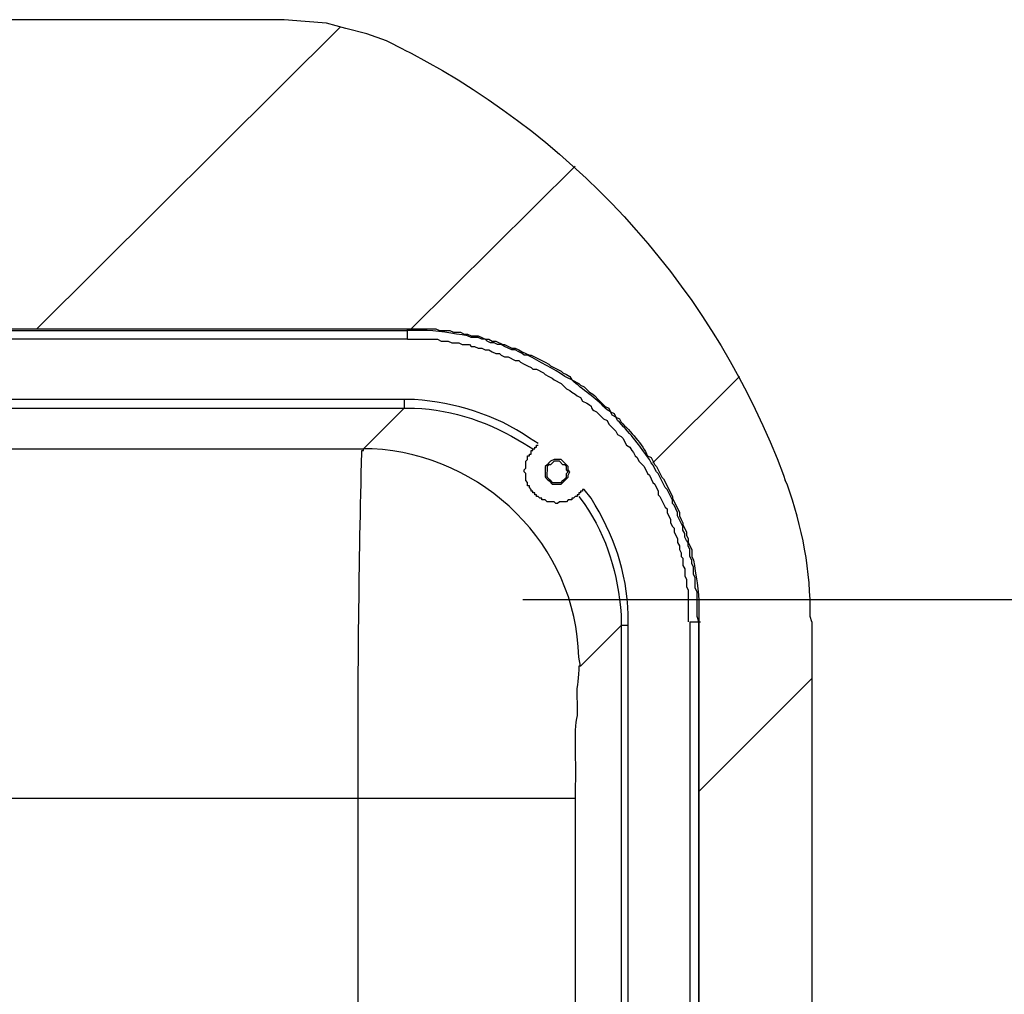
# Model space of a CAD drawing. Units: millimetres. Extents: x 0 to 3022, y 0 to 2100.
# Drawn here: x 2770 to 2865, y 895 to 988 of the extents above; entities that cross this region are included whole.
import ezdxf

# ---------------------------------------------------------------- set-up
doc = ezdxf.new("R2010")
doc.units = ezdxf.units.MM
doc.header["$LTSCALE"] = 7.5
for name, color, linetype, lineweight in [('AM_5', 3, 'Continuous', 25), ('AM_8', 1, 'Continuous', 25), ('TK1', 7, 'Continuous', 25)]:
    doc.layers.add(name, color=color, linetype=linetype, lineweight=lineweight)
doc.styles.get("Standard").update_dxf_attribs({"font": 'ISOCP.SHX', "bigfont": 'EXTFONT.SHX'})
doc.dimstyles.new('AM_JIS$0', dxfattribs={"dimtxt": 3.5, "dimasz": 2.5, "dimexe": 1, "dimexo": 1, "dimgap": 1.5, "dimtad": 3, "dimdsep": 46, "dimtxsty": 'STANDARD', "dimblk": 'OPEN30', "dimcen": 0, "dimclrd": 256, "dimclre": 256, "dimclrt": 2, "dimadec": 0, "dimazin": 2, "dimtp": 0.1, "dimtm": 0.1, "dimtfac": 0.71, "dimtmove": 0, "dimatfit": 3, "dimldrblk": 'OPEN30', "dimfxl": 1, "dimlwd": -1, "dimlwe": -1, "dimarcsym": 0})

# ---------------------------------------------------------------- blocks, each defined once
blk = doc.blocks.new('_Open30')
at = {"color": 0, "linetype": 'ByBlock', "lineweight": -2}
for p, q in [((-1, 0.2679), (0, 0)), ((0, 0), (-1, -0.2679)), ((0, 0), (-1, 0))]:
    blk.add_line(p, q, dxfattribs=at)
blk = doc.blocks.new('*D9')
at = {"layer": 'AM_5', "linetype": 'ByBlock'}
for p, q in [((2818.44, 932.88), (2949.49, 932.88)), ((2941.99, 914.13), (2941.99, 551.63)), ((2818.44, 532.88), (2949.49, 532.88))]:
    blk.add_line(p, q, dxfattribs=at)
at = {"layer": 'Defpoints', "color": 0}
for p in [(2810.94, 932.88), (2810.94, 532.88), (2941.99, 532.88)]:
    blk.add_point(p, dxfattribs=at)
at = {"layer": 'AM_5', "xscale": 18.75, "yscale": 18.75, "zscale": 18.75}
for p, rotation in [((2941.99, 932.88), 90), ((2941.99, 532.88), 270)]:
    blk.add_blockref('_Open30', p, dxfattribs=dict(at, rotation=rotation))
at = {"layer": 'AM_5', "color": 2, "insert": (2917.615, 732.88), "char_height": 26.25, "attachment_point": 5, "rotation": 90}
blk.add_mtext('400 内部有効寸法', dxfattribs=at)

msp = doc.modelspace()

# ---------------------------------------------------------------- linework, layer by layer
at = {"layer": 'AM_8'}
for points in [[(2800.954, 987.81), (2771.831, 958.855)], [(2823.477, 974.435), (2807.729, 958.855)], [(2839.225, 954.283), (2830.926, 945.987)], [(2846.168, 925.327), (2835.331, 914.49)]]:
    msp.add_lwpolyline(points, dxfattribs=at)
at = {"layer": 'TK1'}
for points in [[(2795.536, 988.488), (2757.946, 988.488)], [(2807.051, 985.608), (2805.358, 986.457), (2803.495, 987.132), (2801.464, 987.642), (2799.601, 988.149), (2797.567, 988.32), (2795.536, 988.488)], [(2284.487, 958.855), (2807.39, 958.855)], [(2284.487, 958.687), (2807.39, 958.687)], [(2807.39, 957.838), (2284.487, 957.838)], [(2807.39, 957.838), (2807.39, 958.687)], [(2807.051, 952.083), (2762.347, 952.083)], [(2762.515, 951.237), (2807.051, 951.237)], [(2807.051, 952.081), (2807.051, 951.235)], [(2824.323, 943.446), (2824.155, 943.446), (2824.155, 943.278), (2823.984, 943.278), (2823.984, 943.107), (2823.816, 943.107), (2823.816, 942.939), (2823.645, 942.939), (2823.645, 942.768), (2823.477, 942.768), (2823.306, 942.6), (2823.138, 942.6), (2823.138, 942.432), (2822.799, 942.432), (2822.631, 942.261), (2821.953, 942.261), (2821.782, 942.093), (2821.614, 942.093), (2821.446, 942.261), (2820.768, 942.261), (2820.597, 942.432), (2820.258, 942.432), (2820.258, 942.6), (2820.09, 942.6), (2819.921, 942.768), (2819.751, 942.768), (2819.751, 942.939), (2819.582, 942.939), (2819.582, 943.107), (2819.412, 943.107), (2819.412, 943.278), (2819.243, 943.278), (2819.243, 943.446), (2819.073, 943.617), (2819.073, 943.785), (2818.904, 943.785), (2818.904, 944.124), (2818.734, 944.295), (2818.734, 944.97), (2818.565, 945.141), (2818.565, 945.309), (2818.734, 945.48), (2818.734, 946.155), (2818.904, 946.326), (2818.904, 946.665), (2819.073, 946.665), (2819.073, 946.833), (2819.243, 946.833), (2819.243, 947.172), (2819.412, 947.172), (2819.412, 947.34), (2819.582, 947.34), (2819.582, 947.511), (2819.751, 947.511), (2819.751, 947.679), (2819.921, 947.679)], [(2757.268, 947.34), (2803.156, 947.34)], [(2828.556, 930.407), (2827.878, 930.407)], [(2827.878, 930.407), (2827.878, 886.381)], [(2828.388, 885.196), (2828.556, 885.535), (2828.556, 886.381), (2828.556, 930.407)], [(2834.482, 930.746), (2835.331, 930.746)], [(2834.482, 930.746), (2834.482, 535.015)], [(2835.331, 930.746), (2835.331, 535.015)], [(2835.331, 930.746), (2835.499, 930.746)], [(2835.331, 535.015), (2835.331, 930.746)], [(2846.168, 930.746), (2846.168, 820.508), (2846.168, 820.001), (2847.014, 817.463), (2847.692, 816.446), (2859.036, 802.9), (2861.406, 799.851)], [(2802.649, 913.812), (2749.815, 913.812)], [(2823.477, 913.812), (2823.477, 887.398)]]:
    msp.add_lwpolyline(points, dxfattribs=at)
for points, knots in [([(2807.051, 985.608), (2807.051, 985.608), (2807.729, 985.272), (2807.729, 985.272), (2824.064, 976.759), (2837.039, 962.074), (2843.458, 944.799), (2843.458, 944.799), (2843.626, 944.292), (2843.626, 944.292)], [0, 0, 0, 0, 1, 1, 1, 2, 2, 2, 3, 3, 3, 3]), ([(2807.39, 958.855), (2807.39, 958.855), (2810.099, 958.855), (2810.099, 958.855), (2810.099, 958.855), (2810.438, 958.687), (2810.438, 958.687), (2810.438, 958.687), (2811.455, 958.687), (2811.455, 958.687), (2811.455, 958.687), (2811.791, 958.516), (2811.791, 958.516), (2811.791, 958.516), (2812.469, 958.516), (2812.469, 958.516), (2812.469, 958.516), (2812.808, 958.348), (2812.808, 958.348), (2812.808, 958.348), (2813.147, 958.348), (2813.147, 958.348), (2813.147, 958.348), (2813.486, 958.177), (2813.486, 958.177), (2813.486, 958.177), (2814.164, 958.177), (2814.164, 958.177), (2814.164, 958.177), (2814.5, 958.009), (2814.5, 958.009), (2814.5, 958.009), (2814.839, 957.838), (2814.839, 957.838), (2814.839, 957.838), (2815.178, 957.838), (2815.178, 957.838), (2815.178, 957.838), (2815.517, 957.67), (2815.517, 957.67), (2815.517, 957.67), (2815.856, 957.67), (2815.856, 957.67), (2815.856, 957.67), (2816.534, 957.331), (2816.534, 957.331), (2816.534, 957.331), (2816.702, 957.331), (2816.702, 957.331), (2816.702, 957.331), (2817.38, 956.992), (2817.38, 956.992), (2817.38, 956.992), (2817.719, 956.992), (2817.719, 956.992), (2817.719, 956.992), (2818.058, 956.824), (2818.058, 956.824), (2818.058, 956.824), (2818.397, 956.653), (2818.397, 956.653), (2818.397, 956.653), (2818.734, 956.485), (2818.734, 956.485), (2818.734, 956.485), (2819.073, 956.317), (2819.073, 956.317), (2819.073, 956.317), (2819.243, 956.317), (2819.243, 956.317), (2819.243, 956.317), (2820.597, 955.639), (2820.597, 955.639), (2820.597, 955.639), (2820.936, 955.468), (2820.936, 955.468), (2820.936, 955.468), (2821.107, 955.3), (2821.107, 955.3), (2821.107, 955.3), (2822.121, 954.793), (2822.121, 954.793), (2822.121, 954.793), (2822.292, 954.622), (2822.292, 954.622), (2822.292, 954.622), (2822.631, 954.454), (2822.631, 954.454), (2822.631, 954.454), (2822.967, 954.283), (2822.967, 954.283), (2822.967, 954.283), (2823.138, 953.944), (2823.138, 953.944), (2823.138, 953.944), (2823.816, 953.605), (2823.816, 953.605), (2823.816, 953.605), (2823.984, 953.437), (2823.984, 953.437), (2823.984, 953.437), (2824.323, 953.268), (2824.323, 953.268), (2824.323, 953.268), (2824.83, 952.759), (2824.83, 952.759), (2824.83, 952.759), (2825.169, 952.59), (2825.169, 952.59), (2825.169, 952.59), (2825.34, 952.42), (2825.34, 952.42), (2825.34, 952.42), (2825.679, 952.083), (2825.679, 952.083), (2825.679, 952.083), (2826.354, 951.405), (2826.354, 951.405), (2826.354, 951.405), (2826.693, 951.235), (2826.693, 951.235), (2826.693, 951.235), (2826.864, 950.896), (2826.864, 950.896), (2826.864, 950.896), (2827.2, 950.727), (2827.2, 950.727), (2827.2, 950.727), (2827.371, 950.388), (2827.371, 950.388), (2827.371, 950.388), (2827.71, 950.22), (2827.71, 950.22), (2827.71, 950.22), (2827.878, 949.881), (2827.878, 949.881), (2828.73, 949.079), (2829.956, 947.715), (2830.419, 946.662), (2830.419, 946.662), (2830.758, 946.494), (2830.758, 946.494), (2830.758, 946.494), (2831.097, 945.816), (2831.097, 945.816), (2831.097, 945.816), (2831.265, 945.648), (2831.265, 945.648), (2831.265, 945.648), (2831.773, 944.631), (2831.773, 944.631), (2831.773, 944.631), (2831.943, 944.463), (2831.943, 944.463), (2831.943, 944.463), (2832.79, 942.768), (2832.79, 942.768), (2832.79, 942.768), (2832.79, 942.6), (2832.79, 942.6), (2832.79, 942.6), (2833.468, 941.244), (2833.468, 941.244), (2833.468, 941.244), (2833.468, 940.905), (2833.468, 940.905), (2833.468, 940.905), (2833.636, 940.568), (2833.636, 940.568), (2833.636, 940.568), (2833.807, 940.229), (2833.807, 940.229), (2833.807, 940.229), (2833.807, 940.059), (2833.807, 940.059), (2833.807, 940.059), (2834.146, 939.383), (2834.146, 939.383), (2834.146, 939.383), (2834.146, 939.044), (2834.146, 939.044), (2834.146, 939.044), (2834.314, 938.705), (2834.314, 938.705), (2834.314, 938.705), (2834.314, 938.366), (2834.314, 938.366), (2834.314, 938.366), (2834.653, 937.688), (2834.653, 937.688), (2834.653, 937.688), (2834.653, 937.01), (2834.653, 937.01), (2834.653, 937.01), (2834.821, 936.671), (2834.821, 936.671), (2835.022, 935.362), (2835.383, 933.609), (2835.331, 932.27), (2835.331, 932.27), (2835.331, 930.746), (2835.331, 930.746)], [0, 0, 0, 0, 1, 1, 1, 2, 2, 2, 3, 3, 3, 4, 4, 4, 5, 5, 5, 6, 6, 6, 7, 7, 7, 8, 8, 8, 9, 9, 9, 10, 10, 10, 11, 11, 11, 12, 12, 12, 13, 13, 13, 14, 14, 14, 15, 15, 15, 16, 16, 16, 17, 17, 17, 18, 18, 18, 19, 19, 19, 20, 20, 20, 21, 21, 21, 22, 22, 22, 23, 23, 23, 24, 24, 24, 25, 25, 25, 26, 26, 26, 27, 27, 27, 28, 28, 28, 29, 29, 29, 30, 30, 30, 31, 31, 31, 32, 32, 32, 33, 33, 33, 34, 34, 34, 35, 35, 35, 36, 36, 36, 37, 37, 37, 38, 38, 38, 39, 39, 39, 40, 40, 40, 41, 41, 41, 42, 42, 42, 43, 43, 43, 44, 44, 44, 45, 45, 45, 46, 46, 46, 47, 47, 47, 48, 48, 48, 49, 49, 49, 50, 50, 50, 51, 51, 51, 52, 52, 52, 53, 53, 53, 54, 54, 54, 55, 55, 55, 56, 56, 56, 57, 57, 57, 58, 58, 58, 59, 59, 59, 60, 60, 60, 61, 61, 61, 62, 62, 62, 63, 63, 63, 64, 64, 64, 65, 65, 65, 66, 66, 66, 67, 67, 67, 67]), ([(2835.331, 930.746), (2835.331, 930.746), (2835.16, 931.253), (2835.16, 931.253), (2835.16, 931.253), (2835.16, 933.623), (2835.16, 933.623), (2835.16, 933.623), (2834.992, 933.962), (2834.992, 933.962), (2834.992, 933.962), (2834.992, 934.979), (2834.992, 934.979), (2834.992, 934.979), (2834.821, 935.318), (2834.821, 935.318), (2834.821, 935.318), (2834.821, 935.996), (2834.821, 935.996), (2834.821, 935.996), (2834.653, 936.332), (2834.653, 936.332), (2834.653, 936.332), (2834.653, 936.671), (2834.653, 936.671), (2834.653, 936.671), (2834.482, 937.01), (2834.482, 937.01), (2834.482, 937.01), (2834.482, 937.688), (2834.482, 937.688), (2834.482, 937.688), (2834.314, 938.027), (2834.314, 938.027), (2834.314, 938.027), (2834.314, 938.366), (2834.314, 938.366), (2834.314, 938.366), (2834.143, 938.535), (2834.143, 938.535), (2834.143, 938.535), (2833.975, 938.873), (2833.975, 938.873), (2833.975, 938.873), (2833.975, 939.212), (2833.975, 939.212), (2833.975, 939.212), (2833.807, 939.551), (2833.807, 939.551), (2833.807, 939.551), (2833.807, 939.89), (2833.807, 939.89), (2833.807, 939.89), (2833.297, 940.905), (2833.297, 940.905), (2833.297, 940.905), (2833.297, 941.244), (2833.297, 941.244), (2833.297, 941.244), (2832.958, 941.922), (2832.958, 941.922), (2832.958, 941.922), (2832.79, 942.09), (2832.79, 942.09), (2832.79, 942.09), (2832.79, 942.429), (2832.79, 942.429), (2832.79, 942.429), (2832.282, 943.446), (2832.282, 943.446), (2832.282, 943.446), (2832.112, 943.614), (2832.112, 943.614), (2832.112, 943.614), (2831.434, 944.97), (2831.434, 944.97), (2831.434, 944.97), (2831.265, 945.138), (2831.265, 945.138), (2831.265, 945.138), (2830.926, 945.816), (2830.926, 945.816), (2830.926, 945.816), (2830.758, 945.987), (2830.758, 945.987), (2830.758, 945.987), (2830.587, 946.323), (2830.587, 946.323), (2829.65, 947.638), (2828.829, 948.74), (2827.71, 949.881), (2827.71, 949.881), (2827.539, 950.049), (2827.539, 950.049), (2827.539, 950.049), (2827.371, 950.388), (2827.371, 950.388), (2827.371, 950.388), (2827.032, 950.557), (2827.032, 950.557), (2827.032, 950.557), (2826.864, 950.896), (2826.864, 950.896), (2826.864, 950.896), (2826.525, 951.066), (2826.525, 951.066), (2826.525, 951.066), (2826.354, 951.235), (2826.354, 951.235), (2825.378, 952.265), (2824.213, 952.99), (2823.138, 953.944), (2823.138, 953.944), (2822.799, 954.115), (2822.799, 954.115), (2822.799, 954.115), (2822.46, 954.283), (2822.46, 954.283), (2821.459, 954.986), (2820.015, 955.708), (2818.904, 956.314), (2818.904, 956.314), (2818.565, 956.314), (2818.565, 956.314), (2818.565, 956.314), (2818.397, 956.485), (2818.397, 956.485), (2818.397, 956.485), (2818.058, 956.653), (2818.058, 956.653), (2818.058, 956.653), (2817.719, 956.824), (2817.719, 956.824), (2817.719, 956.824), (2817.38, 956.824), (2817.38, 956.824), (2817.38, 956.824), (2817.041, 956.992), (2817.041, 956.992), (2817.041, 956.992), (2816.702, 957.163), (2816.702, 957.163), (2816.702, 957.163), (2816.363, 957.331), (2816.363, 957.331), (2816.363, 957.331), (2816.024, 957.331), (2816.024, 957.331), (2816.024, 957.331), (2815.685, 957.499), (2815.685, 957.499), (2815.685, 957.499), (2815.349, 957.499), (2815.349, 957.499), (2815.349, 957.499), (2815.01, 957.67), (2815.01, 957.67), (2815.01, 957.67), (2814.839, 957.838), (2814.839, 957.838), (2814.839, 957.838), (2814.5, 957.838), (2814.5, 957.838), (2814.5, 957.838), (2814.164, 958.009), (2814.164, 958.009), (2814.164, 958.009), (2813.486, 958.009), (2813.486, 958.009), (2813.486, 958.009), (2813.147, 958.177), (2813.147, 958.177), (2811.838, 958.378), (2810.085, 958.739), (2808.743, 958.687), (2808.743, 958.687), (2807.39, 958.687), (2807.39, 958.687), (2807.39, 958.687), (2807.39, 958.855), (2807.39, 958.855)], [0, 0, 0, 0, 1, 1, 1, 2, 2, 2, 3, 3, 3, 4, 4, 4, 5, 5, 5, 6, 6, 6, 7, 7, 7, 8, 8, 8, 9, 9, 9, 10, 10, 10, 11, 11, 11, 12, 12, 12, 13, 13, 13, 14, 14, 14, 15, 15, 15, 16, 16, 16, 17, 17, 17, 18, 18, 18, 19, 19, 19, 20, 20, 20, 21, 21, 21, 22, 22, 22, 23, 23, 23, 24, 24, 24, 25, 25, 25, 26, 26, 26, 27, 27, 27, 28, 28, 28, 29, 29, 29, 30, 30, 30, 31, 31, 31, 32, 32, 32, 33, 33, 33, 34, 34, 34, 35, 35, 35, 36, 36, 36, 37, 37, 37, 38, 38, 38, 39, 39, 39, 40, 40, 40, 41, 41, 41, 42, 42, 42, 43, 43, 43, 44, 44, 44, 45, 45, 45, 46, 46, 46, 47, 47, 47, 48, 48, 48, 49, 49, 49, 50, 50, 50, 51, 51, 51, 52, 52, 52, 53, 53, 53, 54, 54, 54, 55, 55, 55, 56, 56, 56, 57, 57, 57, 58, 58, 58, 59, 59, 59, 60, 60, 60, 60]), ([(2807.39, 957.838), (2807.39, 957.838), (2810.27, 957.838), (2810.27, 957.838), (2810.27, 957.838), (2810.606, 957.67), (2810.606, 957.67), (2810.606, 957.67), (2811.284, 957.67), (2811.284, 957.67), (2811.284, 957.67), (2811.623, 957.502), (2811.623, 957.502), (2811.623, 957.502), (2812.301, 957.502), (2812.301, 957.502), (2812.301, 957.502), (2812.64, 957.331), (2812.64, 957.331), (2812.64, 957.331), (2813.315, 957.331), (2813.315, 957.331), (2813.315, 957.331), (2813.486, 957.163), (2813.486, 957.163), (2813.486, 957.163), (2813.825, 957.163), (2813.825, 957.163), (2813.825, 957.163), (2814.164, 956.992), (2814.164, 956.992), (2814.164, 956.992), (2814.503, 956.992), (2814.503, 956.992), (2814.503, 956.992), (2814.839, 956.824), (2814.839, 956.824), (2814.839, 956.824), (2815.178, 956.824), (2815.178, 956.824), (2815.178, 956.824), (2815.517, 956.653), (2815.517, 956.653), (2815.517, 956.653), (2815.856, 956.485), (2815.856, 956.485), (2815.856, 956.485), (2816.195, 956.485), (2816.195, 956.485), (2816.195, 956.485), (2816.363, 956.314), (2816.363, 956.314), (2816.363, 956.314), (2816.702, 956.146), (2816.702, 956.146), (2816.702, 956.146), (2817.041, 956.146), (2817.041, 956.146), (2817.041, 956.146), (2817.719, 955.807), (2817.719, 955.807), (2817.719, 955.807), (2818.058, 955.807), (2818.058, 955.807), (2818.058, 955.807), (2818.226, 955.639), (2818.226, 955.639), (2818.226, 955.639), (2818.565, 955.468), (2818.565, 955.468), (2818.565, 955.468), (2818.904, 955.3), (2818.904, 955.3), (2818.904, 955.3), (2819.243, 955.129), (2819.243, 955.129), (2819.243, 955.129), (2819.412, 954.961), (2819.412, 954.961), (2819.412, 954.961), (2819.751, 954.961), (2819.751, 954.961), (2819.751, 954.961), (2820.429, 954.622), (2820.429, 954.622), (2820.429, 954.622), (2820.597, 954.454), (2820.597, 954.454), (2820.597, 954.454), (2820.936, 954.283), (2820.936, 954.283), (2820.936, 954.283), (2821.275, 954.115), (2821.275, 954.115), (2821.275, 954.115), (2821.446, 953.944), (2821.446, 953.944), (2821.446, 953.944), (2822.121, 953.605), (2822.121, 953.605), (2822.121, 953.605), (2822.631, 953.098), (2822.631, 953.098), (2822.631, 953.098), (2822.97, 952.929), (2822.97, 952.929), (2822.97, 952.929), (2823.138, 952.759), (2823.138, 952.759), (2823.138, 952.759), (2823.477, 952.59), (2823.477, 952.59), (2823.477, 952.59), (2823.645, 952.42), (2823.645, 952.42), (2823.645, 952.42), (2823.984, 952.251), (2823.984, 952.251), (2823.984, 952.251), (2824.155, 951.912), (2824.155, 951.912), (2825.604, 951.317), (2824.629, 951.226), (2825.508, 950.896), (2825.508, 950.896), (2826.186, 950.22), (2826.186, 950.22), (2826.186, 950.22), (2826.525, 950.049), (2826.525, 950.049), (2826.525, 950.049), (2826.693, 949.71), (2826.693, 949.71), (2826.693, 949.71), (2827.371, 949.035), (2827.371, 949.035), (2827.371, 949.035), (2827.539, 948.696), (2827.539, 948.696), (2827.539, 948.696), (2827.878, 948.525), (2827.878, 948.525), (2827.878, 948.525), (2828.049, 948.357), (2828.049, 948.357), (2828.049, 948.357), (2828.388, 947.679), (2828.388, 947.679), (2828.388, 947.679), (2828.727, 947.511), (2828.727, 947.511), (2828.727, 947.511), (2828.895, 947.172), (2828.895, 947.172), (2828.895, 947.172), (2829.063, 947.001), (2829.063, 947.001), (2829.063, 947.001), (2829.234, 946.662), (2829.234, 946.662), (2829.234, 946.662), (2829.402, 946.494), (2829.402, 946.494), (2829.402, 946.494), (2829.573, 946.155), (2829.573, 946.155), (2829.573, 946.155), (2830.08, 945.648), (2830.08, 945.648), (2830.08, 945.648), (2830.419, 944.97), (2830.419, 944.97), (2830.419, 944.97), (2830.587, 944.802), (2830.587, 944.802), (2830.587, 944.802), (2830.926, 944.124), (2830.926, 944.124), (2830.926, 944.124), (2831.097, 943.953), (2831.097, 943.953), (2831.097, 943.953), (2831.436, 943.278), (2831.436, 943.278), (2831.436, 943.278), (2831.436, 942.939), (2831.436, 942.939), (2831.436, 942.939), (2831.604, 942.768), (2831.604, 942.768), (2831.604, 942.768), (2832.112, 941.754), (2832.112, 941.754), (2832.112, 941.754), (2832.282, 941.583), (2832.282, 941.583), (2832.282, 941.583), (2832.282, 941.244), (2832.282, 941.244), (2832.282, 941.244), (2832.621, 940.568), (2832.621, 940.568), (2832.621, 940.568), (2832.621, 940.229), (2832.621, 940.229), (2832.621, 940.229), (2832.79, 939.89), (2832.79, 939.89), (2832.79, 939.89), (2832.96, 939.72), (2832.96, 939.72), (2832.96, 939.72), (2832.96, 939.381), (2832.96, 939.381), (2832.96, 939.381), (2833.297, 938.705), (2833.297, 938.705), (2833.297, 938.705), (2833.297, 938.366), (2833.297, 938.366), (2833.297, 938.366), (2833.468, 938.027), (2833.468, 938.027), (2833.468, 938.027), (2833.468, 937.688), (2833.468, 937.688), (2833.468, 937.688), (2833.636, 937.349), (2833.636, 937.349), (2833.636, 937.349), (2833.636, 937.01), (2833.636, 937.01), (2833.636, 937.01), (2833.807, 936.842), (2833.807, 936.842), (2833.807, 936.842), (2833.807, 936.164), (2833.807, 936.164), (2833.807, 936.164), (2833.975, 935.825), (2833.975, 935.825), (2833.975, 935.825), (2833.975, 935.147), (2833.975, 935.147), (2833.975, 935.147), (2834.146, 934.811), (2834.146, 934.811), (2834.146, 934.811), (2834.146, 934.133), (2834.146, 934.133), (2834.146, 934.133), (2834.314, 933.794), (2834.314, 933.794), (2834.314, 933.794), (2834.314, 930.746), (2834.314, 930.746)], [0, 0, 0, 0, 1, 1, 1, 2, 2, 2, 3, 3, 3, 4, 4, 4, 5, 5, 5, 6, 6, 6, 7, 7, 7, 8, 8, 8, 9, 9, 9, 10, 10, 10, 11, 11, 11, 12, 12, 12, 13, 13, 13, 14, 14, 14, 15, 15, 15, 16, 16, 16, 17, 17, 17, 18, 18, 18, 19, 19, 19, 20, 20, 20, 21, 21, 21, 22, 22, 22, 23, 23, 23, 24, 24, 24, 25, 25, 25, 26, 26, 26, 27, 27, 27, 28, 28, 28, 29, 29, 29, 30, 30, 30, 31, 31, 31, 32, 32, 32, 33, 33, 33, 34, 34, 34, 35, 35, 35, 36, 36, 36, 37, 37, 37, 38, 38, 38, 39, 39, 39, 40, 40, 40, 41, 41, 41, 42, 42, 42, 43, 43, 43, 44, 44, 44, 45, 45, 45, 46, 46, 46, 47, 47, 47, 48, 48, 48, 49, 49, 49, 50, 50, 50, 51, 51, 51, 52, 52, 52, 53, 53, 53, 54, 54, 54, 55, 55, 55, 56, 56, 56, 57, 57, 57, 58, 58, 58, 59, 59, 59, 60, 60, 60, 61, 61, 61, 62, 62, 62, 63, 63, 63, 64, 64, 64, 65, 65, 65, 66, 66, 66, 67, 67, 67, 68, 68, 68, 69, 69, 69, 70, 70, 70, 71, 71, 71, 72, 72, 72, 73, 73, 73, 74, 74, 74, 75, 75, 75, 76, 76, 76, 77, 77, 77, 78, 78, 78, 79, 79, 79, 80, 80, 80, 81, 81, 81, 82, 82, 82, 83, 83, 83, 84, 84, 84, 85, 85, 85, 85]), ([(2823.816, 942.768), (2823.816, 942.768), (2824.323, 942.09), (2824.323, 942.09), (2826.61, 938.722), (2827.534, 935.423), (2827.878, 931.424), (2827.878, 931.424), (2827.878, 930.407), (2827.878, 930.407), (2827.878, 930.407), (2823.984, 926.512), (2823.984, 926.512), (2823.984, 926.512), (2823.816, 927.359), (2823.816, 927.359), (2823.592, 938.077), (2814.649, 946.803), (2804.002, 947.34), (2804.002, 947.34), (2803.156, 947.34), (2803.156, 947.34), (2803.156, 947.34), (2807.051, 951.235), (2807.051, 951.235), (2807.051, 951.235), (2808.068, 951.235), (2808.068, 951.235), (2811.772, 951.105), (2815.44, 949.821), (2818.565, 947.847), (2818.565, 947.847), (2819.412, 947.34), (2819.412, 947.34)], [0, 0, 0, 0, 1, 1, 1, 2, 2, 2, 3, 3, 3, 4, 4, 4, 5, 5, 5, 6, 6, 6, 7, 7, 7, 8, 8, 8, 9, 9, 9, 10, 10, 10, 11, 11, 11, 11]), ([(2819.921, 947.847), (2819.921, 947.847), (2819.073, 948.357), (2819.073, 948.357), (2815.884, 950.634), (2811.918, 951.739), (2808.068, 952.081), (2808.068, 952.081), (2807.051, 952.081), (2807.051, 952.081)], [0, 0, 0, 0, 1, 1, 1, 2, 2, 2, 3, 3, 3, 3]), ([(2802.649, 913.812), (2802.649, 913.812), (2802.649, 914.998), (2802.649, 914.998), (2802.597, 925.669), (2802.746, 936.376), (2802.988, 947.001), (2802.988, 947.001), (2802.988, 947.172), (2802.988, 947.172), (2802.988, 947.172), (2803.156, 947.172), (2803.156, 947.172), (2803.156, 947.172), (2803.156, 947.34), (2803.156, 947.34)], [0, 0, 0, 0, 1, 1, 1, 2, 2, 2, 3, 3, 3, 4, 4, 4, 5, 5, 5, 5]), ([(2821.782, 943.953), (2821.782, 943.953), (2821.275, 943.953), (2821.275, 943.953), (2820.338, 944.962), (2820.646, 944.207), (2820.597, 945.648), (2820.597, 945.648), (2820.768, 945.816), (2820.768, 945.816), (2820.768, 945.816), (2820.936, 945.987), (2820.936, 945.987), (2820.936, 945.987), (2821.107, 946.155), (2821.107, 946.155), (2821.107, 946.155), (2821.446, 946.326), (2821.446, 946.326), (2821.446, 946.326), (2822.121, 946.326), (2822.121, 946.326), (2822.121, 946.326), (2822.799, 945.648), (2822.799, 945.648), (2822.799, 945.648), (2822.799, 945.309), (2822.799, 945.309), (2822.799, 945.309), (2822.97, 945.141), (2822.97, 945.141), (2822.97, 945.141), (2822.799, 944.802), (2822.799, 944.802), (2822.799, 944.802), (2822.799, 944.631), (2822.799, 944.631), (2822.799, 944.631), (2822.631, 944.463), (2822.631, 944.463), (2822.631, 944.463), (2822.46, 944.292), (2822.46, 944.292), (2822.46, 944.292), (2822.292, 944.124), (2822.292, 944.124), (2822.292, 944.124), (2822.121, 943.953), (2822.121, 943.953), (2822.121, 943.953), (2821.782, 943.953), (2821.782, 943.953)], [0, 0, 0, 0, 1, 1, 1, 2, 2, 2, 3, 3, 3, 4, 4, 4, 5, 5, 5, 6, 6, 6, 7, 7, 7, 8, 8, 8, 9, 9, 9, 10, 10, 10, 11, 11, 11, 12, 12, 12, 13, 13, 13, 14, 14, 14, 15, 15, 15, 16, 16, 16, 17, 17, 17, 17]), ([(2821.782, 944.124), (2821.782, 944.124), (2821.275, 944.124), (2821.275, 944.124), (2820.508, 944.873), (2820.828, 944.449), (2820.768, 945.648), (2820.768, 945.648), (2820.936, 945.816), (2820.936, 945.816), (2820.936, 945.816), (2821.107, 945.816), (2821.107, 945.816), (2821.107, 945.816), (2821.446, 946.155), (2821.446, 946.155), (2821.446, 946.155), (2821.953, 946.155), (2821.953, 946.155), (2821.953, 946.155), (2822.292, 945.816), (2822.292, 945.816), (2822.292, 945.816), (2822.46, 945.816), (2822.46, 945.816), (2822.46, 945.816), (2822.631, 945.648), (2822.631, 945.648), (2822.631, 945.648), (2822.631, 945.309), (2822.631, 945.309), (2822.631, 945.309), (2822.799, 945.141), (2822.799, 945.141), (2822.799, 945.141), (2822.631, 944.97), (2822.631, 944.97), (2822.631, 944.97), (2822.631, 944.631), (2822.631, 944.631), (2822.631, 944.631), (2822.46, 944.463), (2822.46, 944.463), (2822.46, 944.463), (2822.292, 944.295), (2822.292, 944.295), (2822.292, 944.295), (2822.121, 944.124), (2822.121, 944.124), (2822.121, 944.124), (2821.782, 944.124), (2821.782, 944.124)], [0, 0, 0, 0, 1, 1, 1, 2, 2, 2, 3, 3, 3, 4, 4, 4, 5, 5, 5, 6, 6, 6, 7, 7, 7, 8, 8, 8, 9, 9, 9, 10, 10, 10, 11, 11, 11, 12, 12, 12, 13, 13, 13, 14, 14, 14, 15, 15, 15, 16, 16, 16, 17, 17, 17, 17]), ([(2846.168, 930.746), (2846.168, 930.746), (2845.997, 931.253), (2845.997, 931.253), (2846.115, 935.572), (2845.236, 939.924), (2843.797, 943.953), (2843.797, 943.953), (2843.626, 944.292), (2843.626, 944.292)], [0, 0, 0, 0, 1, 1, 1, 2, 2, 2, 3, 3, 3, 3]), ([(2828.556, 930.407), (2828.556, 930.407), (2828.556, 931.424), (2828.556, 931.424), (2828.451, 935.544), (2827.156, 939.119), (2825.001, 942.6), (2825.001, 942.6), (2824.323, 943.446), (2824.323, 943.446)], [0, 0, 0, 0, 1, 1, 1, 2, 2, 2, 3, 3, 3, 3]), ([(2823.984, 926.512), (2823.984, 926.512), (2823.816, 926.512), (2823.816, 926.512), (2823.816, 926.512), (2823.816, 926.173), (2823.816, 926.173), (2823.802, 924.933), (2823.521, 924.572), (2823.645, 922.957), (2823.645, 922.957), (2823.645, 921.772), (2823.645, 921.772), (2823.265, 920.253), (2823.581, 916.91), (2823.477, 915.168), (2823.477, 915.168), (2823.477, 913.812), (2823.477, 913.812)], [0, 0, 0, 0, 1, 1, 1, 2, 2, 2, 3, 3, 3, 4, 4, 4, 5, 5, 5, 6, 6, 6, 6]), ([(2823.477, 913.812), (2823.477, 913.812), (2823.306, 913.812), (2823.306, 913.812), (2816.76, 913.812), (2810.212, 913.812), (2803.663, 913.812), (2803.663, 913.812), (2802.649, 913.812), (2802.649, 913.812)], [0, 0, 0, 0, 1, 1, 1, 2, 2, 2, 3, 3, 3, 3]), ([(2823.477, 887.396), (2823.477, 887.396), (2823.306, 887.566), (2823.306, 887.566), (2816.311, 887.522), (2810.25, 885.599), (2804.002, 882.487), (2804.002, 882.487), (2802.649, 881.638), (2802.649, 881.638), (2802.649, 881.638), (2802.649, 913.812), (2802.649, 913.812)], [0, 0, 0, 0, 1, 1, 1, 2, 2, 2, 3, 3, 3, 4, 4, 4, 4])]:
    msp.add_open_spline(points, degree=3, knots=knots, dxfattribs=at)

# ---------------------------------------------------------------- dimensions: what is measured, and where the dimension line sits
at = {"layer": 'AM_5'}
dim = msp.add_linear_dim(base=(2941.99, 532.88), p1=(2810.94, 932.88), p2=(2810.94, 532.88), angle=90, text='<> 内部有効寸法', dimstyle='AM_JIS$0', override={"dimscale": 7.5, "dimpost": '', "dimblk1": 'Open30', "dimblk2": 'Open30', "dimtdec": 3, "dimtzin": 0, "dimarcsym": 1}, dxfattribs=at)
dim.commit()
dim.dimension.update_dxf_attribs({"geometry": '*D9', "text_midpoint": (2917.615, 732.88)})

doc.saveas('drawing.dxf')
